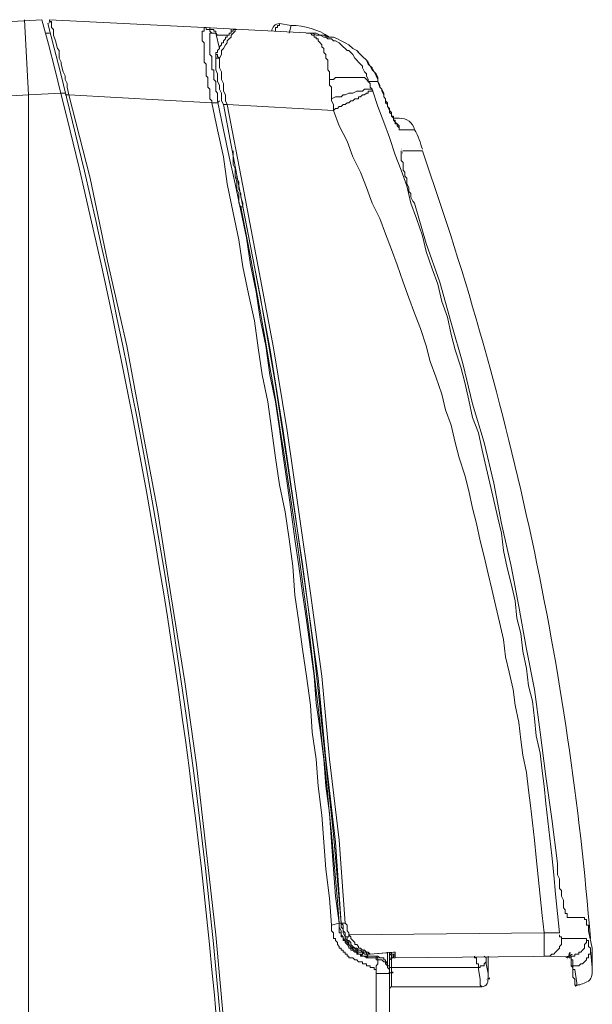
# Model space of a CAD drawing. Extents: x 40561111 to 40781698, y 3098983 to 3437233.
# Drawn here: x 40625178 to 40625256, y 3282377 to 3282510 of the extents above; entities that cross this region are included whole.
import ezdxf

# ---------------------------------------------------------------- set-up
doc = ezdxf.new("R2010")
doc.units = 0
doc.header["$LTSCALE"] = 0.5
doc.layers.get('0').update_dxf_attribs({"linetype": 'CONTINUOUS'})
doc.layers.add('1', color=7, linetype='CONTINUOUS')
doc.layers.add('VPORTS', color=7, linetype='CONTINUOUS', lineweight=13)

# ---------------------------------------------------------------- blocks, each defined once
blk = doc.blocks.new('GMXa左视图')
h = blk.add_hatch(color=0)
h.dxf.hatch_style = 2
h.paths.add_polyline_path([(159.502, 138.6), (159.682, 137.88), (159.682, 138.06)])
h = blk.add_hatch(color=0)
h.dxf.hatch_style = 2
h.paths.add_polyline_path([(156.082, 63.9), (155.722, 63.18), (155.902, 63.18)])
h = blk.add_hatch(color=0)
h.dxf.hatch_style = 2
h.paths.add_polyline_path([(158.962, 63.36), (158.422, 62.82), (158.602, 62.82)])
h = blk.add_hatch(color=0)
h.dxf.hatch_style = 2
h.paths.add_polyline_path([(174.982, 63), (175.522, 63.36), (175.342, 63.36), (174.802, 63)])
h = blk.add_hatch(color=0)
h.dxf.hatch_style = 2
h.paths.add_polyline_path([(174.982, 62.82), (175.342, 63.54), (175.162, 63.54)])
h = blk.add_hatch(color=0)
h.dxf.hatch_style = 2
h.paths.add_polyline_path([(158.782, 61.74), (158.062, 61.56), (158.782, 61.56)])
h = blk.add_hatch(color=0)
h.dxf.hatch_style = 2
h.paths.add_polyline_path([(167.782, 61.2), (167.422, 61.02), (167.782, 61.02)])
h = blk.add_hatch(color=0)
h.dxf.hatch_style = 2
h.paths.add_polyline_path([(176.062, 60.48), (175.702, 60.48), (175.702, 60.3)])
at = {"layer": '1', "color": 0, "lineweight": 18, "elevation": -18}
for points in [[(103.522, 149.22), (126.022, 150.48)], [(126.922, 150.3), (126.562, 150.12)], [(126.742, 150.48), (126.742, 150.3), (126.922, 150.3), (126.922, 150.3), (126.922, 150.12), (126.922, 149.94), (126.922, 149.76), (127.102, 149.58), (127.102, 149.04), (127.282, 148.5), (127.462, 147.78), (127.642, 147.6), (127.642, 146.88), (127.822, 146.52), (127.822, 146.34), (128.002, 145.62), (128.182, 145.26), (128.182, 144.9), (128.362, 144.54), (128.362, 144.18), (128.542, 143.46), (130.522, 135.72), (132.142, 127.98), (133.942, 120.06), (135.382, 112.32), (136.822, 104.58), (138.082, 96.66), (139.342, 88.74), (140.422, 81), (141.322, 73.08), (142.222, 65.16), (142.942, 57.24)], [(141.142, 149.76), (126.742, 150.48)], [(141.142, 149.76), (151.222, 149.22)], [(148.162, 150.12), (149.242, 149.94)], [(126.382, 149.22), (126.742, 149.22)], [(144.202, 149.58), (144.022, 149.58), (144.022, 149.58), (144.022, 149.58), (143.842, 149.58), (143.842, 149.4), (143.842, 149.4), (143.662, 149.4), (143.662, 149.4), (143.662, 149.4), (143.662, 149.22), (143.482, 149.22), (143.482, 149.22), (143.482, 149.22), (143.482, 149.04), (143.302, 149.04), (143.302, 149.04), (143.302, 148.86), (143.302, 148.86), (143.122, 148.86), (143.122, 148.68), (143.122, 148.68), (142.942, 148.5), (142.942, 148.5), (142.942, 148.32), (142.762, 148.32), (142.762, 148.14), (142.762, 148.14), (142.582, 147.96), (142.582, 147.96), (142.582, 147.78), (142.402, 147.6), (142.402, 147.42), (142.222, 147.42), (142.222, 147.24)], [(157.342, 144.72), (157.342, 144.9), (157.162, 145.26), (156.982, 145.62), (156.802, 145.98), (156.442, 146.34), (156.262, 146.7), (155.902, 147.06), (155.722, 147.24), (155.362, 147.6), (155.002, 147.78), (154.642, 148.14), (154.282, 148.32), (153.922, 148.5), (153.562, 148.68), (153.202, 148.86), (152.662, 148.86), (152.302, 149.04), (151.942, 149.04), (151.582, 149.22), (151.222, 149.22)], [(142.222, 147.24), (142.222, 147.24), (142.222, 147.06), (142.222, 147.06)], [(142.222, 147.06), (142.222, 147.06), (142.222, 146.88)], [(142.222, 146.88), (142.222, 146.88), (142.222, 146.88), (142.222, 146.88), (142.222, 146.88), (142.222, 146.7), (142.222, 146.7), (142.222, 146.7)], [(142.222, 146.7), (142.222, 146.52), (142.222, 146.16), (142.222, 145.8), (142.402, 145.44), (142.402, 145.08), (142.402, 144.72), (142.582, 144.36), (142.582, 144), (142.762, 143.64), (142.762, 143.28), (142.762, 142.92), (142.942, 142.56)], [(157.882, 143.64), (157.702, 144), (157.522, 144.18), (157.342, 144.72)], [(153.202, 142.02), (153.382, 142.2), (153.562, 142.2), (153.742, 142.38), (153.922, 142.38), (154.102, 142.56), (154.282, 142.56), (154.462, 142.74), (154.642, 142.74), (154.642, 142.74), (154.822, 142.92), (155.002, 142.92), (155.182, 143.1), (155.362, 143.1), (155.542, 143.1), (155.542, 143.28), (155.722, 143.28), (155.902, 143.46), (155.902, 143.46), (156.082, 143.46), (156.262, 143.64), (156.262, 143.64), (156.442, 143.64), (156.442, 143.64), (156.442, 143.82), (156.622, 143.82), (156.622, 143.82), (156.622, 143.82), (156.802, 143.82), (156.802, 144), (156.802, 144)], [(157.882, 143.28), (157.882, 143.64)], [(158.062, 143.1), (157.882, 143.28)], [(142.942, 142.56), (144.382, 135), (145.822, 127.44), (147.262, 119.88), (148.522, 112.14), (149.602, 104.58), (150.682, 96.84), (151.762, 89.1), (152.482, 81.54), (153.382, 73.8), (153.922, 66.24)], [(158.062, 142.92), (158.062, 143.1)], [(158.242, 142.74), (158.062, 142.92)], [(158.062, 142.92), (158.062, 142.92)], [(158.242, 142.56), (158.242, 142.74)], [(158.242, 142.38), (158.242, 142.56)], [(158.242, 142.56), (158.242, 142.56)], [(158.422, 142.2), (158.242, 142.38)], [(158.422, 142.02), (158.422, 142.2)], [(158.422, 142.2), (158.422, 142.2)], [(158.602, 141.84), (158.422, 142.02)], [(158.422, 142.02), (158.422, 142.02)], [(158.602, 141.66), (158.602, 141.84)], [(158.602, 141.84), (158.602, 141.84)], [(158.602, 141.48), (158.602, 141.66)], [(158.602, 141.66), (158.602, 141.66)], [(158.782, 141.48), (158.602, 141.48)], [(158.782, 141.3), (158.782, 141.48)], [(159.322, 141.3), (158.782, 141.3)], [(158.782, 141.3), (158.782, 141.3)], [(159.142, 140.76), (159.142, 140.76), (158.962, 140.76), (158.962, 140.76), (158.962, 140.76), (158.962, 140.94), (158.962, 140.94), (158.962, 140.94), (158.962, 140.94), (158.962, 140.94), (158.962, 141.12), (158.782, 141.12), (158.782, 141.12), (158.782, 141.3)], [(160.762, 133.38), (160.582, 133.56), (160.402, 133.92), (160.402, 134.28), (160.222, 134.46), (160.222, 134.82), (160.042, 135.18), (160.042, 135.36), (160.042, 135.72), (159.862, 135.9), (159.862, 136.26), (159.682, 136.44), (159.682, 136.62), (159.682, 136.8), (159.682, 137.16), (159.502, 137.34), (159.502, 137.52), (159.502, 137.52), (159.502, 137.7), (159.502, 137.88), (159.502, 138.06), (159.502, 138.06), (159.502, 138.24), (159.502, 138.24), (159.502, 138.24), (159.502, 138.24)], [(159.682, 138.24), (161.482, 138.24)], [(174.082, 71.82), (173.542, 75.96), (173.002, 79.92), (172.462, 84.06), (171.922, 88.02), (171.202, 91.8), (170.482, 95.76), (169.762, 99.54), (168.862, 103.5), (168.142, 107.28), (167.242, 111.06), (166.162, 114.66), (165.262, 118.44), (164.182, 122.22), (163.102, 126), (161.842, 129.6), (160.762, 133.38)], [(175.162, 66.78), (175.162, 66.78), (175.162, 66.78), (174.982, 66.78), (174.982, 66.96), (174.982, 66.96), (174.982, 67.14), (174.802, 67.14), (174.802, 67.32), (174.802, 67.5), (174.622, 67.68), (174.622, 68.04), (174.622, 68.22), (174.622, 68.4), (174.442, 68.76), (174.442, 68.94), (174.442, 69.3), (174.262, 69.48), (174.262, 69.84), (174.262, 70.2), (174.262, 70.38), (174.082, 70.74), (174.082, 71.1), (174.082, 71.46), (174.082, 71.82)], [(153.922, 66.24), (154.102, 66.06), (154.102, 65.88), (154.102, 65.7), (154.102, 65.52), (154.282, 65.34), (154.282, 65.16), (154.282, 64.98), (154.462, 64.98)], [(176.602, 66.78), (175.162, 66.78)], [(176.962, 65.52), (176.962, 65.7), (176.962, 65.7), (176.962, 65.88), (176.962, 66.06), (176.782, 66.06), (176.782, 66.24), (176.782, 66.24), (176.782, 66.42), (176.782, 66.42), (176.782, 66.6), (176.782, 66.6), (176.602, 66.6), (176.602, 66.6), (176.602, 66.6), (176.602, 66.78), (176.602, 66.78)], [(177.322, 63.9), (176.962, 65.52)], [(154.462, 64.98), (154.462, 64.8), (154.462, 64.62), (154.642, 64.62), (154.822, 64.44), (154.822, 64.26), (155.002, 64.08), (155.182, 63.9), (155.362, 63.9), (155.542, 63.72), (155.722, 63.72), (155.902, 63.54), (155.902, 63.54)], [(155.902, 63.54), (156.082, 63.54)], [(155.902, 63.54), (156.082, 63.54), (156.082, 63.54)], [(156.082, 63.54), (156.082, 63.54), (156.262, 63.54), (156.262, 63.36), (156.442, 63.36)], [(156.082, 63.54), (156.082, 63.54), (156.082, 63.54), (156.082, 63.54), (156.262, 63.54), (156.262, 63.54), (156.262, 63.54), (156.262, 63.54), (156.262, 63.54), (156.442, 63.54), (156.442, 63.36), (156.442, 63.36), (156.442, 63.36), (156.442, 63.36), (156.622, 63.36), (156.622, 63.36)], [(156.442, 63.36), (156.622, 63.36)], [(156.622, 63.36), (158.782, 63.54)], [(158.422, 61.56), (158.422, 63.54)], [(158.602, 63.54), (158.602, 63.54), (158.602, 63.54), (158.602, 63.54), (158.602, 63.54), (158.602, 63.54), (158.602, 63.54), (158.602, 63.54), (158.602, 63.54), (158.602, 63.36), (158.602, 63.36), (158.602, 63.36), (158.602, 63.36), (158.602, 63.36), (158.782, 63.36), (158.782, 63.36), (158.782, 63.36), (158.782, 63.36), (158.782, 63.36), (158.782, 63.36), (158.782, 63.36), (158.782, 63.36), (158.782, 63.36), (158.782, 63.36), (158.782, 63.36), (158.782, 63.36), (158.782, 63.36), (158.782, 63.36), (158.782, 63.36), (158.782, 63.36), (158.782, 63.36), (158.782, 63.36), (158.782, 63.36), (158.782, 63.36), (158.782, 63.36), (158.782, 63.36), (158.782, 63.36), (158.782, 63.36)], [(158.782, 63.36), (158.782, 63.36), (158.782, 63.36), (158.782, 63.36), (158.782, 63.36), (158.782, 63.36), (158.782, 63.36)], [(175.162, 63.18), (158.602, 63)], [(158.782, 63), (158.782, 63), (158.782, 63), (158.962, 63), (158.962, 63), (158.962, 63), (158.962, 63)], [(158.782, 63), (158.782, 63), (158.782, 63)], [(175.162, 63), (175.162, 63.18)], [(175.342, 62.28), (175.342, 62.46), (175.342, 62.64), (175.342, 62.82), (175.342, 63), (175.162, 63)], [(158.422, 61.74), (158.422, 61.74), (158.422, 61.74), (158.422, 61.74), (158.422, 61.74), (158.422, 61.92), (158.422, 61.92), (158.422, 61.92)], [(158.422, 61.92), (158.422, 61.92), (158.422, 61.92), (158.422, 61.74), (158.422, 61.74), (158.422, 61.56), (158.422, 61.56)], [(158.422, 61.92), (158.422, 61.92), (158.422, 61.92)], [(158.422, 10.8), (158.422, 61.56)], [(175.702, 60.48), (175.702, 60.66), (175.702, 61.02), (175.522, 61.2), (175.522, 61.2), (175.522, 61.38), (175.522, 61.56), (175.522, 62.1), (175.342, 62.28)], [(158.602, 60.3), (167.062, 60.3)], [(175.702, 60.48), (175.882, 60.48)]]:
    blk.add_lwpolyline(points, dxfattribs=at)
at = {"layer": '1', "color": 0, "lineweight": 5, "elevation": -18}
for points in [[(124.402, 150.48), (124.762, 143.46), (124.762, 0.36)], [(141.862, 142.74), (141.862, 142.74), (141.862, 142.92), (141.682, 143.1), (141.682, 143.28), (141.682, 143.28), (141.682, 143.46), (141.682, 143.64), (141.682, 143.82), (141.682, 143.82), (141.682, 144), (141.502, 144.18), (141.502, 144.18), (141.502, 144.36), (141.502, 144.54), (141.502, 144.72), (141.502, 144.72), (141.502, 144.9), (141.502, 145.08), (141.502, 145.08), (141.322, 145.26), (141.322, 145.44), (141.322, 145.44), (141.322, 145.62), (141.322, 145.8), (141.322, 145.8), (141.322, 145.98), (141.322, 146.16), (141.322, 146.16), (141.322, 146.34), (141.322, 146.34), (141.142, 146.52), (141.142, 146.7), (141.142, 146.7), (141.142, 146.88), (141.142, 146.88), (141.142, 147.06), (141.142, 147.06), (141.142, 147.24), (141.142, 147.42), (141.142, 147.42), (141.142, 147.6), (141.142, 147.6), (141.142, 147.78), (141.142, 147.78), (141.142, 147.96), (141.142, 147.96), (141.142, 147.96), (141.142, 148.14), (141.142, 148.14), (141.142, 148.32), (141.142, 148.32), (140.962, 148.5), (140.962, 148.5), (140.962, 148.5), (140.962, 148.68), (140.962, 148.68), (140.962, 148.86), (140.962, 148.86), (140.962, 148.86), (140.962, 149.04), (140.962, 149.04), (140.962, 149.04), (140.962, 149.04), (140.962, 149.22), (140.962, 149.22), (140.962, 149.22), (140.962, 149.4), (140.962, 149.4), (141.142, 149.4), (141.142, 149.4), (141.142, 149.4), (141.142, 149.58), (141.142, 149.58), (141.142, 149.58), (141.142, 149.58), (141.142, 149.58), (141.142, 149.58), (141.142, 149.58), (141.142, 149.58), (141.142, 149.76), (141.142, 149.76), (141.142, 149.76), (141.142, 149.76), (141.142, 149.76), (141.142, 149.76), (141.142, 149.76)], [(141.142, 149.76), (141.322, 149.76), (141.322, 149.76), (141.322, 149.58), (141.502, 149.58), (141.502, 149.58), (141.682, 149.58), (141.682, 149.58), (141.682, 149.4), (141.682, 149.4), (141.862, 149.22), (141.862, 149.22), (141.862, 149.22)], [(141.682, 149.76), (141.682, 149.76), (141.682, 149.58), (141.862, 149.58), (141.862, 149.58), (142.042, 149.58), (142.042, 149.58), (142.042, 149.4), (142.042, 149.4), (142.222, 149.4), (142.222, 149.22), (142.222, 149.22), (142.222, 149.22)], [(148.162, 150.12), (148.162, 150.12), (148.162, 150.12), (148.162, 149.94), (147.982, 149.94), (147.982, 149.94), (147.982, 149.94), (147.982, 149.94), (147.982, 149.76), (147.982, 149.76), (147.802, 149.76), (147.802, 149.76), (147.802, 149.58), (147.802, 149.58), (147.802, 149.58), (147.802, 149.4), (147.802, 149.4)], [(149.242, 149.94), (149.062, 149.22)], [(142.402, 142.92), (142.402, 143.1), (142.402, 143.28), (142.402, 143.28), (142.402, 143.46), (142.402, 143.46), (142.402, 143.64), (142.222, 143.82), (142.222, 143.82), (142.222, 144), (142.222, 144.18), (142.222, 144.18), (142.222, 144.36), (142.222, 144.54), (142.222, 144.54), (142.222, 144.72), (142.042, 144.9), (142.042, 144.9), (142.042, 145.08), (142.042, 145.08), (142.042, 145.26), (142.042, 145.44), (142.042, 145.44), (142.042, 145.62), (142.042, 145.62), (142.042, 145.8), (141.862, 145.8), (141.862, 145.98), (141.862, 146.16), (141.862, 146.16), (141.862, 146.34), (141.862, 146.34), (141.862, 146.52), (141.862, 146.52), (141.862, 146.7), (141.862, 146.7), (141.862, 146.88), (141.862, 146.88), (141.862, 147.06), (141.862, 147.06), (141.682, 147.24), (141.682, 147.24), (141.682, 147.42), (141.682, 147.42), (141.682, 147.6), (141.682, 147.6), (141.682, 147.6), (141.682, 147.78), (141.682, 147.78), (141.682, 147.96), (141.682, 147.96), (141.682, 147.96), (141.682, 148.14), (141.682, 148.14), (141.682, 148.14), (141.682, 148.32), (141.682, 148.32), (141.682, 148.32), (141.682, 148.5), (141.682, 148.5), (141.682, 148.5), (141.682, 148.5), (141.682, 148.68), (141.682, 148.68), (141.682, 148.68), (141.682, 148.68), (141.682, 148.86), (141.682, 148.86), (141.682, 148.86), (141.682, 148.86), (141.682, 148.86), (141.682, 149.04), (141.682, 149.04), (141.682, 149.04), (141.682, 149.04), (141.682, 149.04), (141.682, 149.04), (141.682, 149.04), (141.682, 149.04), (141.682, 149.22), (141.862, 149.22), (141.862, 149.22), (141.862, 149.22), (141.862, 149.22), (141.862, 149.22), (141.862, 149.22)], [(141.862, 149.22), (142.222, 149.22)], [(144.202, 149.58), (144.202, 149.58), (144.022, 149.58), (144.022, 149.4), (144.022, 149.4), (143.842, 149.22), (143.842, 149.22), (143.662, 149.04), (143.662, 148.86), (143.482, 148.68), (143.302, 148.5), (143.302, 148.32), (143.122, 148.14), (142.942, 147.78), (142.762, 147.6), (142.762, 147.24), (142.582, 146.88), (142.582, 146.88), (142.402, 146.88), (142.402, 146.88), (142.402, 146.88), (142.402, 146.88), (142.222, 146.88), (142.222, 146.88)], [(142.582, 147.78), (142.222, 149.22)], [(142.222, 149.22), (142.402, 149.04)], [(142.402, 149.04), (142.582, 149.04)], [(142.402, 149.04), (142.402, 149.04)], [(142.402, 149.04), (142.402, 149.04)], [(142.582, 149.04), (142.582, 149.04), (142.762, 149.04)], [(142.582, 149.04), (142.582, 149.04)], [(142.582, 149.04), (142.582, 149.04), (142.582, 149.04)], [(142.762, 149.04), (142.762, 149.04), (142.942, 149.04)], [(142.762, 149.04), (142.762, 149.04), (142.762, 149.04), (142.762, 149.04)], [(142.942, 149.04), (143.122, 149.04), (143.122, 149.04), (143.122, 149.04)], [(142.942, 149.04), (142.942, 149.04), (142.942, 149.04), (142.942, 149.04)], [(143.122, 149.04), (143.122, 149.04), (143.122, 149.04), (143.302, 149.04), (143.302, 149.04)], [(143.662, 149.58), (143.662, 149.4)], [(143.662, 149.58), (143.662, 149.58), (143.662, 149.58), (143.662, 149.58), (143.662, 149.58)], [(156.442, 144.72), (156.442, 144.9), (156.262, 145.26), (156.262, 145.44), (156.082, 145.62), (155.902, 145.98), (155.902, 146.16), (155.722, 146.34), (155.542, 146.52), (155.362, 146.7), (155.182, 146.88), (155.002, 147.24), (154.822, 147.42), (154.642, 147.6), (154.462, 147.6), (154.282, 147.78), (154.102, 147.96), (153.922, 148.14), (153.742, 148.32), (153.382, 148.5), (153.202, 148.5), (153.022, 148.68), (152.662, 148.68), (152.482, 148.86), (152.302, 148.86), (151.942, 149.04), (151.762, 149.04), (151.582, 149.04), (151.222, 149.22), (151.042, 149.22), (150.682, 149.22)], [(150.682, 149.22), (150.862, 149.22), (151.042, 149.22), (151.042, 149.22)], [(151.042, 149.22), (151.222, 149.04), (151.222, 149.04), (151.402, 149.04), (151.402, 148.86), (151.582, 148.86), (151.582, 148.68), (151.762, 148.68), (151.762, 148.5), (151.942, 148.32), (151.942, 148.32), (152.122, 148.14), (152.122, 147.96), (152.302, 147.78), (152.302, 147.6), (152.302, 147.42), (152.482, 147.24), (152.482, 147.06), (152.482, 146.88), (152.662, 146.7), (152.662, 146.52), (152.662, 146.34), (152.662, 146.16), (152.662, 145.8), (152.842, 145.62), (152.842, 145.44), (152.842, 145.08), (152.842, 144.9)], [(151.582, 149.22), (151.222, 149.22)], [(151.942, 149.04), (151.582, 149.22)], [(152.482, 149.04), (151.942, 149.04)], [(152.842, 148.86), (152.482, 149.04)], [(153.202, 148.86), (152.842, 148.86)], [(153.562, 148.68), (153.202, 148.86)], [(157.342, 144.72), (157.342, 145.08), (157.162, 145.44), (156.802, 145.8), (156.622, 146.16), (156.442, 146.52), (156.262, 146.7), (155.902, 147.06), (155.542, 147.42), (155.362, 147.6), (155.002, 147.78), (154.642, 148.14), (154.282, 148.32), (153.922, 148.5), (153.562, 148.68)], [(142.222, 147.24), (142.222, 147.24), (142.222, 147.06), (142.222, 147.06)], [(142.582, 146.88), (142.582, 146.88), (142.402, 147.06), (142.402, 147.06), (142.402, 147.06), (142.402, 147.06), (142.402, 147.24), (142.222, 147.24), (142.222, 147.24)], [(142.222, 147.24), (142.222, 147.24), (142.222, 147.24), (142.222, 147.24), (142.222, 147.24), (142.222, 147.24)], [(142.222, 147.06), (142.222, 147.06), (142.222, 147.06)], [(142.222, 147.06), (142.222, 146.88), (142.222, 146.88)], [(142.222, 146.88), (142.222, 146.88), (142.222, 146.7), (142.222, 146.7), (142.222, 146.7), (142.222, 146.7), (142.222, 146.7)], [(142.582, 146.88), (142.582, 146.7), (142.582, 146.34), (142.582, 145.98), (142.762, 145.62), (142.762, 145.26), (142.762, 144.9), (142.942, 144.54), (142.942, 144.18), (142.942, 143.82), (143.122, 143.46), (143.122, 142.92), (143.302, 142.56)], [(152.842, 144.9), (153.202, 144.9), (153.382, 145.08), (153.742, 145.08), (153.922, 145.08), (154.282, 145.08), (154.462, 145.08), (154.642, 145.08), (155.002, 145.08), (155.182, 145.08), (155.362, 145.08), (155.542, 145.08), (155.722, 145.08), (155.902, 145.08), (156.082, 145.08), (156.262, 144.9), (156.262, 144.9), (156.442, 144.72), (156.442, 144.72)], [(152.842, 144.9), (152.842, 144.72), (152.842, 144.72), (152.842, 144.54), (152.842, 144.36), (152.842, 144.36), (153.022, 144.18), (153.022, 144), (153.022, 143.82), (153.022, 143.82), (153.022, 143.64), (153.022, 143.46)], [(156.622, 144.72), (156.442, 144.72)], [(156.622, 144.54), (156.442, 144.72)], [(157.342, 144.72), (157.342, 144.72), (156.622, 144.72)], [(156.802, 144), (156.802, 144), (156.622, 144.18), (156.622, 144.36), (156.622, 144.36), (156.622, 144.54), (156.622, 144.54)], [(157.342, 144.72), (157.342, 144.72), (157.342, 144.72)], [(157.882, 143.28), (157.882, 143.46), (157.702, 143.82), (157.702, 144), (157.522, 144.18), (157.522, 144.36), (157.342, 144.72)], [(101.002, 142.2), (109.642, 142.56), (112.522, 142.74), (115.402, 142.92), (118.462, 143.1), (121.522, 143.28), (124.762, 143.46)], [(124.762, 143.46), (127.822, 143.64)], [(127.822, 143.64), (128.182, 143.64)], [(128.542, 143.46), (128.182, 143.46)], [(141.862, 142.74), (128.542, 143.46)], [(153.022, 143.1), (153.382, 143.28), (153.562, 143.28), (153.922, 143.28), (154.102, 143.46), (154.282, 143.46), (154.642, 143.64), (154.822, 143.64), (155.002, 143.64), (155.362, 143.82), (155.542, 143.82), (155.722, 143.82), (155.902, 143.82), (156.082, 144), (156.262, 144), (156.262, 144), (156.442, 144), (156.622, 144), (156.622, 144), (156.802, 144), (156.802, 144)], [(153.022, 143.46), (153.022, 142.92)], [(156.802, 144), (157.342, 142.38), (157.882, 140.94), (158.422, 139.5), (158.962, 137.88), (159.502, 136.44), (160.042, 135), (160.402, 133.38), (160.942, 131.94), (161.482, 130.32), (161.842, 128.88), (162.382, 127.26), (162.922, 125.82), (163.282, 124.2), (163.822, 122.76), (164.182, 121.14), (164.542, 119.7), (165.082, 118.08), (165.442, 116.64), (165.802, 115.02), (166.162, 113.4), (166.702, 111.96), (167.062, 110.34), (167.422, 108.72), (167.782, 107.28), (168.142, 105.66), (168.502, 104.04), (168.862, 102.6), (169.042, 100.98), (169.402, 99.36), (169.762, 97.92), (170.122, 96.3), (170.302, 94.68), (170.662, 93.24), (170.842, 91.62), (171.202, 90), (171.382, 88.38), (171.742, 86.94), (171.922, 85.32), (172.102, 83.7), (172.462, 82.08), (172.642, 80.46), (172.822, 79.02), (173.002, 77.4), (173.182, 75.78), (173.362, 74.16), (173.542, 72.54), (173.722, 70.74), (173.902, 68.94), (174.082, 67.14)], [(157.882, 143.28), (157.882, 143.28), (157.882, 143.28)], [(158.962, 140.76), (158.962, 140.94), (158.782, 141.12), (158.782, 141.3), (158.602, 141.48), (158.602, 141.66), (158.422, 141.84), (158.422, 142.02), (158.242, 142.38), (158.242, 142.56), (158.062, 142.74), (158.062, 143.1), (157.882, 143.28)], [(153.022, 66.06), (152.842, 68.58), (152.482, 71.28), (152.302, 73.8), (152.122, 76.32), (151.762, 79.02), (151.582, 81.54), (151.222, 84.06), (151.042, 86.58), (150.682, 89.28), (150.322, 91.8), (149.962, 94.32), (149.602, 96.84), (149.422, 99.54), (149.062, 102.06), (148.702, 104.58), (148.162, 107.1), (147.802, 109.62), (147.442, 112.14), (147.082, 114.84), (146.542, 117.36), (146.182, 119.88), (145.822, 122.4), (145.282, 124.92), (144.742, 127.44), (144.382, 129.96), (143.842, 132.48), (143.302, 135.18), (142.942, 137.7), (142.402, 140.22), (141.862, 142.74)], [(141.862, 142.74), (141.862, 142.74), (142.042, 142.74)], [(142.042, 142.74), (142.042, 142.74), (142.222, 142.74), (142.222, 142.74), (142.402, 142.74), (142.582, 142.92)], [(153.742, 66.24), (153.382, 68.76), (153.202, 71.28), (153.022, 73.8), (152.842, 76.5), (152.482, 79.02), (152.302, 81.54), (151.942, 84.24), (151.582, 86.76), (151.402, 89.28), (151.042, 91.8), (150.682, 94.5), (150.322, 97.02), (149.962, 99.54), (149.602, 102.06), (149.242, 104.58), (148.882, 107.28), (148.522, 109.8), (148.162, 112.32), (147.802, 114.84), (147.262, 117.36), (146.902, 120.06), (146.362, 122.58), (146.002, 125.1), (145.462, 127.62), (145.102, 130.14), (144.562, 132.66), (144.022, 135.18), (143.482, 137.7), (142.942, 140.22), (142.402, 142.92)], [(143.302, 142.56), (142.942, 142.56)], [(143.302, 142.56), (144.742, 135), (146.182, 127.44), (147.622, 119.88), (148.882, 112.14), (149.962, 104.58), (151.042, 97.02), (152.122, 89.28), (152.842, 81.54), (153.742, 73.98), (154.282, 66.24)], [(143.302, 142.56), (153.202, 142.02)], [(153.022, 142.92), (153.202, 142.56)], [(153.202, 142.56), (153.202, 142.38)], [(153.202, 142.38), (153.202, 142.2)], [(153.202, 142.38), (153.202, 142.38)], [(153.202, 142.2), (153.202, 142.2), (153.202, 142.2), (153.202, 142.02)], [(153.202, 142.2), (153.202, 142.2)], [(153.202, 142.2), (153.202, 142.2)], [(153.202, 142.02), (153.202, 142.02), (153.202, 142.02)], [(153.202, 142.02), (153.742, 140.58), (154.462, 139.14), (155.002, 137.7), (155.722, 136.26), (156.262, 134.82), (156.802, 133.38), (157.522, 131.94), (158.062, 130.5), (158.602, 129.06), (159.142, 127.62), (159.682, 126), (160.222, 124.56), (160.762, 123.12), (161.302, 121.68), (161.842, 120.06), (162.202, 118.62), (162.742, 117.18), (163.282, 115.56), (163.642, 114.12), (164.182, 112.68), (164.542, 111.06), (164.902, 109.62), (165.442, 108), (165.802, 106.56), (166.162, 104.94), (166.522, 103.5), (166.882, 101.88), (167.242, 100.44), (167.602, 98.82), (167.962, 97.38), (168.322, 95.76), (168.682, 94.32), (169.042, 92.7), (169.222, 91.08), (169.582, 89.64), (169.942, 88.02), (170.122, 86.58), (170.482, 84.96), (170.662, 83.34), (170.842, 81.9), (171.202, 80.28), (171.382, 78.66), (171.562, 77.22), (171.742, 75.6), (171.922, 73.98), (172.102, 72.36), (172.282, 70.56), (172.462, 68.76), (172.642, 66.96), (172.822, 65.34)], [(159.322, 140.22), (159.322, 140.4), (159.322, 140.58), (159.142, 140.76), (159.142, 140.76), (158.962, 140.94)], [(159.322, 140.22), (159.322, 140.22), (159.322, 140.4), (159.322, 140.4), (159.322, 140.4), (159.142, 140.58), (159.142, 140.58), (159.142, 140.76), (158.962, 140.76)], [(159.862, 140.22), (159.322, 140.22)], [(160.762, 140.22), (159.862, 140.22)], [(143.842, 138.24), (143.842, 138.24), (143.842, 137.88), (143.842, 137.52), (143.842, 137.34), (143.842, 136.98), (144.022, 136.62), (144.022, 136.26), (144.022, 135.9), (144.202, 135.36), (144.202, 135), (144.202, 134.64), (144.382, 134.28), (144.382, 133.74), (144.382, 133.38), (144.562, 133.02)], [(144.202, 135.9), (144.202, 135.72), (144.382, 135.36), (144.382, 135), (144.382, 134.64), (144.562, 134.28), (144.562, 133.92), (144.742, 133.38), (144.742, 133.02)], [(144.562, 133.02), (144.742, 133.02)], [(144.742, 133.02), (146.362, 124.74), (147.802, 116.46), (149.062, 108), (150.322, 99.72), (151.402, 91.44), (152.302, 82.98), (153.202, 74.52), (153.922, 66.24)], [(144.742, 133.02), (144.742, 133.02)], [(174.082, 67.14), (174.262, 65.34), (174.262, 65.34)], [(153.022, 66.06), (153.742, 66.24)], [(153.742, 66.24), (153.922, 66.24)], [(153.742, 66.24), (153.742, 66.24)], [(157.162, 63), (156.982, 63), (156.982, 63), (156.982, 63), (156.982, 63), (156.802, 63), (156.802, 63), (156.802, 63), (156.802, 63), (156.802, 63), (156.622, 63), (156.622, 63), (156.622, 63), (156.622, 63), (156.442, 63), (156.442, 63), (156.442, 63), (156.442, 63), (156.442, 63), (156.262, 63), (156.262, 63), (156.262, 63), (156.262, 63), (156.082, 63.18), (156.082, 63.18), (156.082, 63.18), (156.082, 63.18), (155.902, 63.18), (155.902, 63.18), (155.902, 63.18), (155.722, 63.18), (155.722, 63.18), (155.722, 63.36), (155.542, 63.36), (155.542, 63.36), (155.542, 63.36), (155.362, 63.36), (155.362, 63.54), (155.362, 63.54), (155.182, 63.54), (155.182, 63.54), (155.182, 63.54), (155.002, 63.72), (155.002, 63.72), (155.002, 63.72), (155.002, 63.72), (154.822, 63.72), (154.822, 63.9), (154.822, 63.9), (154.822, 63.9), (154.822, 63.9), (154.642, 63.9), (154.642, 64.08), (154.642, 64.08), (154.642, 64.08), (154.462, 64.26), (154.462, 64.26), (154.462, 64.26), (154.282, 64.44), (154.282, 64.44), (154.282, 64.44), (154.282, 64.62), (154.282, 64.62), (154.102, 64.62), (154.102, 64.8), (154.102, 64.8), (154.102, 64.8), (154.102, 64.98), (153.922, 64.98), (153.922, 65.16), (153.922, 65.16), (153.922, 65.16), (153.922, 65.34), (153.922, 65.34), (153.742, 65.34), (153.742, 65.52), (153.742, 65.52), (153.742, 65.7), (153.742, 65.7), (153.742, 65.7), (153.742, 65.88), (153.742, 65.88), (153.742, 66.06), (153.742, 66.06), (153.742, 66.24)], [(153.742, 66.24), (153.742, 66.06), (153.742, 65.88), (153.922, 65.52), (153.922, 65.34), (153.922, 65.16), (154.102, 64.98), (154.102, 64.8), (154.282, 64.62), (154.462, 64.44), (154.642, 64.26), (154.822, 64.08), (154.822, 63.9), (155.182, 63.72), (155.362, 63.54), (155.542, 63.36), (155.722, 63.36), (155.902, 63.18), (156.262, 63.18), (156.442, 63), (156.622, 63), (156.802, 63), (157.162, 63)], [(154.282, 66.24), (153.922, 66.24)], [(153.922, 66.24), (153.922, 66.06), (153.922, 65.88), (154.102, 65.7), (154.102, 65.52), (154.102, 65.34), (154.282, 64.98)], [(154.282, 66.24), (154.462, 66.06), (154.462, 65.88), (154.462, 65.7), (154.462, 65.7), (154.462, 65.52), (154.642, 65.34), (154.642, 65.16), (154.642, 65.16)], [(155.542, 62.64), (155.542, 62.64), (155.542, 62.64), (155.362, 62.82), (155.362, 62.82), (155.182, 62.82), (155.182, 62.82), (155.182, 62.82), (155.002, 63), (155.002, 63), (154.822, 63), (154.822, 63), (154.642, 63), (154.642, 63.18), (154.642, 63.18), (154.642, 63.18), (154.462, 63.18), (154.462, 63.18), (154.462, 63.36), (154.282, 63.36), (154.282, 63.36), (154.282, 63.36), (154.282, 63.54), (154.102, 63.54), (154.102, 63.54), (154.102, 63.72), (153.922, 63.72), (153.922, 63.72), (153.922, 63.9), (153.742, 63.9), (153.742, 64.08), (153.742, 64.08), (153.742, 64.08), (153.562, 64.26), (153.562, 64.26), (153.562, 64.44), (153.562, 64.44), (153.382, 64.62), (153.382, 64.62), (153.382, 64.8), (153.382, 64.8), (153.202, 64.8), (153.202, 64.98), (153.202, 64.98), (153.202, 65.16), (153.202, 65.16), (153.202, 65.34), (153.202, 65.34), (153.022, 65.52), (153.022, 65.52), (153.022, 65.7), (153.022, 65.7), (153.022, 65.88), (153.022, 65.88), (153.022, 66.06), (153.022, 66.06)], [(172.822, 65.34), (154.642, 65.16)], [(173.002, 65.34), (172.822, 65.34)], [(172.822, 65.34), (172.822, 64.98)], [(173.722, 65.34), (173.722, 65.34), (173.542, 65.34), (173.362, 65.34), (173.362, 65.34), (173.182, 65.34), (173.002, 65.34)], [(174.082, 65.34), (173.902, 65.34), (173.722, 65.34)], [(174.262, 65.34), (174.082, 65.34)], [(174.262, 65.34), (174.262, 65.34)], [(174.262, 65.34), (174.262, 65.34), (174.262, 65.34)], [(154.282, 64.98), (154.282, 64.8)], [(154.282, 64.8), (154.462, 64.62), (154.642, 64.44), (154.642, 64.26), (154.822, 64.08), (155.002, 63.9), (155.182, 63.9), (155.362, 63.72), (155.542, 63.54), (155.902, 63.54)], [(154.642, 65.16), (154.642, 64.98), (154.462, 64.98), (154.462, 64.98), (154.462, 64.98), (154.462, 64.98), (154.462, 64.98), (154.462, 64.98)], [(154.642, 65.16), (154.822, 64.98), (154.822, 64.8), (155.002, 64.62), (155.002, 64.62), (155.182, 64.44), (155.182, 64.26), (155.362, 64.26), (155.542, 64.08), (155.542, 63.9), (155.722, 63.9), (155.902, 63.72), (156.082, 63.72)], [(172.822, 64.98), (172.822, 64.8)], [(172.822, 64.8), (172.822, 64.62)], [(174.442, 64.8), (174.442, 64.62), (174.442, 64.62), (174.442, 64.44), (174.442, 64.26), (174.262, 64.08), (174.262, 64.08), (174.262, 63.9), (174.082, 63.72), (174.082, 63.72), (173.902, 63.54), (173.902, 63.54), (173.722, 63.36), (173.542, 63.36), (173.542, 63.36), (173.362, 63.18), (173.182, 63.18), (173.002, 63.18), (172.822, 63.18)], [(172.822, 64.62), (172.822, 64.44)], [(172.822, 64.44), (172.822, 64.26)], [(174.262, 65.16), (174.262, 65.16), (174.262, 65.16), (174.262, 65.16), (174.262, 65.16), (174.262, 65.16), (174.262, 65.16), (174.262, 64.98), (174.262, 64.98), (174.262, 64.98), (174.262, 64.98), (174.262, 64.98), (174.262, 64.98), (174.262, 64.98), (174.262, 64.98), (174.262, 64.98), (174.262, 64.98), (174.262, 64.98), (174.442, 64.98), (174.442, 64.98), (174.442, 64.98), (174.442, 64.98), (174.442, 64.98), (174.442, 64.98), (174.442, 64.98), (174.442, 64.98), (174.442, 64.98), (174.442, 64.8), (174.442, 64.8), (174.442, 64.8), (174.442, 64.8), (174.442, 64.8), (174.442, 64.8), (174.442, 64.8), (174.442, 64.8), (174.442, 64.8), (174.442, 64.8), (174.442, 64.8), (174.442, 64.8), (174.442, 64.8), (174.442, 64.8), (174.442, 64.8), (174.442, 64.8), (174.442, 64.8), (174.442, 64.8)], [(174.442, 64.8), (174.622, 64.8), (176.242, 64.8)], [(176.782, 64.8), (176.782, 64.8), (176.782, 64.62), (176.782, 64.44), (176.602, 64.26), (176.602, 64.26), (176.602, 64.08), (176.602, 63.9), (176.422, 63.72), (176.422, 63.72), (176.242, 63.54), (176.062, 63.54), (176.062, 63.36), (175.882, 63.36), (175.702, 63.36), (175.702, 63.18), (175.522, 63.18)], [(176.242, 64.8), (176.422, 64.8)], [(176.422, 64.8), (176.782, 64.8)], [(176.782, 64.8), (176.782, 64.8), (176.782, 64.8), (176.782, 64.8), (176.782, 64.8), (176.782, 64.8), (176.782, 64.8), (176.782, 64.8), (176.782, 64.8), (176.782, 64.8), (176.782, 64.62), (176.962, 64.62), (176.962, 64.62), (176.962, 64.62), (176.962, 64.62), (176.962, 64.44), (176.962, 64.44), (176.962, 64.44), (176.962, 64.26), (176.962, 64.26), (176.962, 64.26), (176.962, 64.08), (176.962, 64.08), (176.962, 64.08), (177.142, 63.9), (177.142, 63.9), (177.142, 63.72)], [(155.902, 63.54), (156.082, 63.36), (156.262, 63.36), (156.442, 63.18), (156.622, 63.18), (156.802, 63.18), (157.162, 63.18)], [(156.082, 63.72), (156.262, 63.54), (156.262, 63.54), (156.442, 63.54)], [(156.442, 63.54), (156.622, 63.36)], [(156.622, 63.36), (158.962, 63.54)], [(156.622, 63.36), (156.622, 63.36), (156.622, 63.36), (156.622, 63.36), (156.622, 63.36)], [(158.242, 62.64), (158.242, 63.54)], [(158.782, 63.54), (158.782, 63.54), (158.962, 63.54), (158.962, 63.54), (158.962, 63.54)], [(158.782, 63.54), (158.782, 63.54), (158.782, 63.54), (158.782, 63.54), (158.782, 63.54)], [(158.782, 63.36), (158.782, 63.36), (158.782, 63.36), (158.782, 63.36), (158.782, 63.36), (158.962, 63.36), (158.962, 63.36), (158.962, 63.36), (158.962, 63.36), (158.962, 63.36), (158.962, 63.36), (158.962, 63.54), (158.962, 63.54)], [(158.962, 63.18), (158.962, 63.18), (158.962, 63.18), (158.962, 63.18), (158.782, 63.18), (158.782, 63.18), (158.782, 63.36), (158.782, 63.36), (158.782, 63.36), (158.782, 63.36), (158.782, 63.36)], [(158.782, 63.36), (158.782, 63.36), (158.782, 63.36)], [(158.782, 63.18), (158.782, 63.36)], [(158.782, 63.36), (158.782, 63.36)], [(158.782, 63.36), (158.782, 63.36)], [(158.782, 63.36), (158.782, 63.36), (158.782, 63.18), (158.782, 63.18)], [(158.782, 63.36), (158.782, 63.36), (158.782, 63.36), (158.782, 63.36), (158.782, 63.36), (158.782, 63.36), (158.782, 63.36), (158.782, 63.36), (158.782, 63.36), (158.782, 63.36), (158.782, 63.36), (158.782, 63.36), (158.782, 63.36)], [(158.782, 63.36), (158.782, 63.36), (158.782, 63.36)], [(158.962, 63.54), (158.962, 63.18)], [(172.822, 64.26), (172.822, 64.08)], [(172.822, 64.08), (172.822, 63.9)], [(172.822, 63.9), (172.822, 63.72)], [(172.822, 63.72), (172.822, 63.54)], [(172.822, 63.72), (172.822, 63.72)], [(172.822, 63.54), (172.822, 63.36)], [(172.822, 63.54), (172.822, 63.54)], [(172.822, 63.54), (172.822, 63.54)], [(172.822, 63.36), (172.822, 63.36), (172.822, 63.36), (172.822, 63.36), (172.822, 63.36), (172.822, 63.18), (172.822, 63.18), (172.822, 63.18), (172.822, 63.18), (172.822, 63.18), (172.822, 63.18), (172.822, 63.18), (172.822, 63.18), (172.822, 63.18), (172.822, 63.18), (172.822, 63.18), (172.822, 63.18), (172.822, 63.18)], [(172.822, 63.36), (172.822, 63.36)], [(177.142, 63.72), (177.142, 63.72), (177.142, 63.54), (177.142, 63.36), (176.962, 63.36), (176.962, 63.18), (176.962, 63), (176.782, 63), (176.782, 62.82), (176.602, 62.64), (176.602, 62.64), (176.422, 62.46), (176.422, 62.46), (176.242, 62.46), (176.062, 62.28), (176.062, 62.28), (175.882, 62.28), (175.702, 62.28), (175.522, 62.28)], [(177.142, 63.72), (177.142, 63.72), (177.322, 62.1)], [(156.982, 61.92), (156.982, 61.92), (156.982, 61.92), (156.982, 62.1), (156.802, 62.1), (156.802, 62.1), (156.802, 62.1), (156.622, 62.1), (156.622, 62.1), (156.622, 62.28), (156.622, 62.28), (156.622, 62.28), (156.442, 62.28), (156.442, 62.28), (156.442, 62.28), (156.262, 62.28), (156.262, 62.28), (156.262, 62.46), (156.262, 62.46), (156.082, 62.46), (156.082, 62.46), (156.082, 62.46), (156.082, 62.46), (155.902, 62.46), (155.902, 62.46), (155.902, 62.64), (155.722, 62.64), (155.542, 62.64)], [(156.982, 61.92), (157.162, 61.92), (157.162, 62.1), (157.162, 62.1), (157.162, 62.28), (157.162, 62.28), (157.342, 62.46), (157.342, 62.46), (157.342, 62.46), (157.342, 62.64), (157.342, 62.64), (157.342, 62.82), (157.342, 62.82), (157.342, 62.82), (157.162, 62.82), (157.162, 62.82), (157.162, 63), (157.162, 63), (157.162, 63)], [(157.162, 63.18), (157.162, 63.18), (157.342, 63.18), (157.342, 63.18), (157.342, 63.18)], [(157.162, 63), (157.162, 63), (157.162, 63), (157.162, 63.18)], [(157.162, 63), (157.162, 63), (157.162, 63), (157.342, 63), (157.342, 62.82)], [(157.342, 62.82), (157.342, 62.82), (157.342, 63), (157.342, 63), (157.162, 63), (157.162, 63), (157.162, 63), (157.162, 63), (157.162, 63)], [(157.162, 63), (157.162, 63), (157.162, 63), (157.162, 63)], [(157.342, 63.18), (157.522, 63), (157.702, 63), (157.702, 63), (157.882, 63), (157.882, 62.82), (158.062, 62.82), (158.062, 62.64), (158.242, 62.64)], [(157.342, 63), (157.342, 63), (157.342, 63), (157.342, 63.18)], [(157.342, 62.82), (157.342, 62.82), (157.342, 62.82), (157.342, 63)], [(157.342, 62.82), (157.522, 62.82), (157.522, 62.82), (157.702, 62.82), (157.702, 62.82), (157.882, 62.64), (157.882, 62.64), (158.062, 62.64), (158.062, 62.46)], [(158.062, 62.46), (158.062, 62.46), (158.062, 62.46), (158.062, 62.46), (158.242, 62.64), (158.242, 62.64)], [(158.062, 62.46), (158.062, 62.46), (158.062, 62.46), (158.242, 62.28), (158.242, 62.28), (158.242, 62.28), (158.242, 62.1), (158.242, 62.1), (158.422, 61.92)], [(158.242, 62.64), (158.242, 62.64), (158.242, 62.46), (158.242, 62.46), (158.242, 62.28), (158.242, 62.28), (158.422, 62.28), (158.422, 62.1), (158.422, 62.1)], [(158.602, 63), (158.602, 63), (158.602, 63.18)], [(158.602, 60.3), (158.602, 63)], [(158.782, 63.18), (158.782, 63.18), (158.782, 63.18), (158.782, 63.18)], [(158.782, 63.18), (158.782, 63.18), (158.782, 63.18)], [(158.962, 63.18), (158.962, 63.18), (158.962, 63.18), (158.962, 63.18), (158.962, 63.18), (158.962, 63.18), (158.962, 63), (158.962, 63), (158.962, 63), (158.962, 63), (158.962, 63), (158.962, 63), (158.962, 63), (158.962, 63), (158.962, 63)], [(166.342, 63.18), (166.342, 63.18), (166.342, 63.18), (166.342, 63.18), (166.342, 63), (166.342, 63), (166.522, 63), (166.522, 63), (166.522, 63), (166.522, 63), (166.522, 63), (166.522, 63), (166.522, 62.82), (166.522, 62.82), (166.522, 62.82), (166.522, 62.82), (166.522, 62.82), (166.522, 62.64), (166.522, 62.64), (166.522, 62.64), (166.522, 62.46), (166.702, 62.46), (166.702, 62.46), (166.702, 62.28), (166.702, 62.28), (166.702, 62.28), (166.702, 62.1)], [(167.422, 62.82), (167.422, 62.82), (167.422, 62.64), (167.422, 62.64), (167.422, 62.64), (167.242, 62.46), (167.242, 62.46), (167.242, 62.46), (167.242, 62.28), (167.062, 62.28), (167.062, 62.28), (167.062, 62.28), (166.882, 62.28), (166.882, 62.1), (166.882, 62.1), (166.702, 62.1), (166.702, 62.1)], [(167.242, 63.18), (167.422, 63), (167.422, 63), (167.422, 63), (167.422, 62.82)], [(167.422, 62.82), (167.422, 62.46)], [(167.422, 62.46), (167.602, 61.56)], [(175.522, 63.18), (175.342, 63.18), (175.162, 63.18)], [(175.162, 63.18), (175.162, 63.18), (175.342, 63.18), (175.342, 63.18), (175.342, 63.18), (175.342, 63.18), (175.342, 63.18), (175.342, 63.18), (175.342, 63.18), (175.342, 63), (175.342, 63), (175.342, 63), (175.342, 63), (175.342, 63), (175.342, 63), (175.342, 62.82), (175.522, 62.82), (175.522, 62.82), (175.522, 62.82), (175.522, 62.64), (175.522, 62.64), (175.522, 62.64), (175.522, 62.46), (175.522, 62.46), (175.522, 62.46), (175.522, 62.28)], [(157.162, 61.56), (157.162, 61.56), (157.162, 61.56), (157.162, 61.56), (157.162, 61.56), (157.162, 61.56), (157.162, 61.56), (157.162, 61.56), (157.162, 61.56), (157.162, 61.74), (157.162, 61.74), (157.162, 61.74), (157.162, 61.74), (157.162, 61.74), (157.162, 61.74), (157.162, 61.74), (157.162, 61.74), (157.162, 61.74), (157.162, 61.74), (157.162, 61.74), (157.162, 61.74), (157.162, 61.74), (157.162, 61.74), (157.162, 61.74), (157.162, 61.74), (157.162, 61.74), (157.162, 61.74), (157.162, 61.74), (157.162, 61.74), (157.162, 61.74), (157.162, 61.74), (157.162, 61.92), (157.162, 61.92), (157.162, 61.92), (157.162, 61.92), (157.162, 61.92), (157.162, 61.92), (157.162, 61.92), (156.982, 61.92), (156.982, 61.92), (156.982, 61.92), (156.982, 61.92)], [(157.162, 61.56), (157.342, 61.56), (157.522, 61.56), (157.882, 61.56), (158.242, 61.56), (158.422, 61.56), (158.422, 61.56)], [(157.162, 10.8), (157.162, 61.56)], [(157.162, 61.56), (157.162, 61.56), (157.162, 61.56), (157.162, 61.56), (157.162, 61.56), (157.162, 61.56), (157.162, 61.56), (157.162, 61.56), (157.162, 61.56), (157.162, 61.56)], [(158.602, 62.1), (158.602, 62.1), (158.602, 62.1), (158.602, 62.1), (158.602, 62.1), (158.422, 62.1), (158.422, 61.92)], [(158.422, 61.92), (158.422, 61.92), (158.422, 61.92), (158.422, 61.92), (158.422, 62.1), (158.422, 62.1), (158.422, 62.1), (158.422, 61.92), (158.422, 61.92)], [(158.422, 61.92), (158.422, 61.74), (158.422, 61.74), (158.422, 61.56)], [(158.422, 61.92), (158.422, 61.92), (158.422, 61.92), (158.422, 61.92), (158.422, 61.92), (158.422, 61.92), (158.422, 61.92)], [(158.422, 61.56), (158.422, 61.56)], [(158.602, 62.1), (166.702, 62.1)], [(166.702, 62.1), (166.702, 61.92)], [(166.702, 61.92), (166.882, 61.02)], [(167.602, 61.56), (167.602, 61.38)], [(175.342, 62.28), (175.522, 62.28)], [(175.522, 62.28), (175.522, 62.28)], [(175.522, 62.28), (175.522, 61.92), (175.702, 61.92), (175.882, 60.66)], [(166.882, 61.02), (166.882, 60.66)], [(166.882, 60.66), (166.882, 60.48)], [(166.882, 60.66), (166.882, 60.66)], [(167.602, 61.38), (167.602, 61.2)], [(167.602, 61.2), (167.602, 61.2), (167.602, 61.02)], [(167.602, 61.2), (167.602, 61.2), (167.602, 61.2)], [(175.882, 60.66), (175.882, 60.48), (175.882, 60.48)], [(166.882, 60.48), (166.882, 60.48), (167.062, 60.3)], [(166.882, 60.48), (166.882, 60.48)], [(167.062, 60.3), (167.062, 60.3), (167.062, 60.3)]]:
    blk.add_lwpolyline(points, dxfattribs=at)
at = {"layer": '1', "color": 0, "lineweight": 18}
for points in [[(126.022, 150.48, -18), (138.982, 101.52, -18), (145.102, 50.94, -18), (144.382, 0.36, -18)], [(126.562, 150.12, -18), (139.342, 101.34, -18), (145.462, 51.12, -18), (144.742, 0.72, -18)], [(148.162, 150.12, -18), (147.802, 150.12, -18), (147.442, 149.76, -18), (147.442, 149.4, -18)], [(152.842, 148.86, -18), (151.762, 149.58, -18), (150.502, 149.94, -18), (149.242, 149.94, -18)], [(160.762, 140.22, -18), (160.582, 140.94, -18), (160.042, 141.3, -18), (159.322, 141.3, -18)], [(161.482, 138.42, -18), (161.302, 138.96, -18), (161.122, 139.68, -18), (160.762, 140.22, -18)], [(177.142, 64.8, -18), (175.162, 89.82, -18), (169.762, 114.66, -18), (161.482, 138.24, -18)], [(158.422, 63.54, -18), (158.422, 63.36, -18), (158.602, 63.18, -18), (158.782, 63.18, -18)], [(177.322, 62.1, -18), (177.322, 62.64, -18), (177.322, 63.18, -18), (177.322, 63.9, -18)], [(158.602, 63, -18), (158.422, 63, -18), (158.422, 63, -18), (158.422, 62.82, -18)], [(158.782, 63.18, -18), (158.782, 63, -18), (158.782, 63, -18), (158.962, 63, -18)], [(158.782, 63.18, -18), (158.782, 63.18, -18), (158.782, 63.18, -18), (158.782, 63.18, -18)], [(167.602, 61.02, -18), (167.602, 61.74, -18), (167.602, 62.46, -18), (167.602, 63.18, -18)], [(177.322, 62.1, -18), (177.322, 61.56, -18), (177.322, 61.2, -18), (176.962, 60.84, -18)], [(167.602, 61.02, -18), (167.602, 60.84, -18), (167.602, 60.66, -18), (167.422, 60.48, -18)], [(176.962, 60.84, -18), (176.602, 60.66, -18), (176.242, 60.48, -18), (175.882, 60.48, -18)], [(158.602, 60.3, -18), (158.422, 60.3, -18), (158.422, 60.12, -18), (158.422, 59.94, -18)], [(167.422, 60.48, -18), (167.422, 60.48, -18), (167.242, 60.3, -18), (167.062, 60.3, -18)]]:
    blk.add_open_spline(points, degree=3, dxfattribs=at)
at = {"layer": '1', "color": 0, "lineweight": 5}
blk.add_open_spline([(153.742, 66.24, -18), (151.942, 88.56, -18), (148.882, 110.88, -18), (144.562, 133.02, -18)], degree=3, dxfattribs=at)

msp = doc.modelspace()

# ---------------------------------------------------------------- block references
at = {"layer": 'VPORTS', "xscale": 1.455407410377219, "yscale": 1.455407410377219, "zscale": 1.455407410377219}
msp.add_blockref('GMXa左视图', (40624997.8352, 3282291.3652, 26.1973), dxfattribs=at)

doc.saveas('drawing.dxf')
